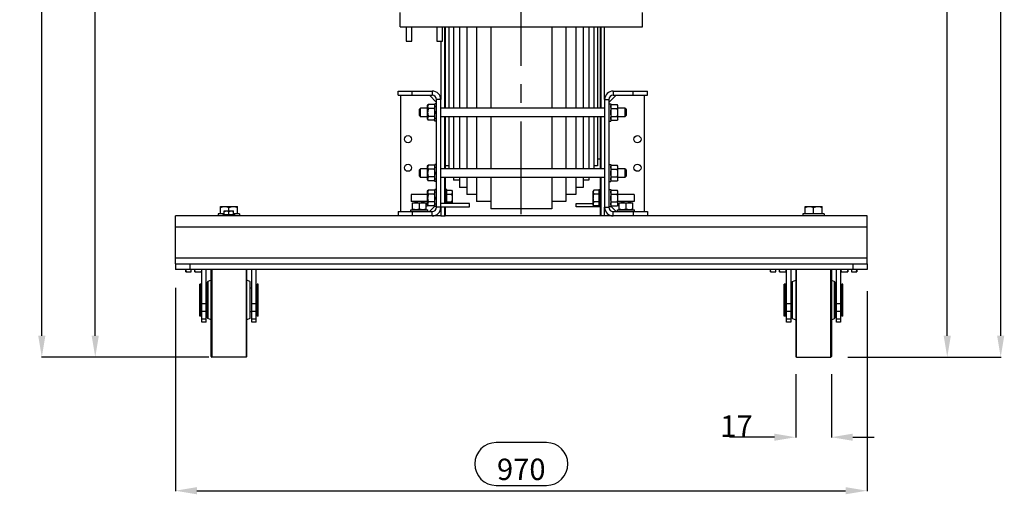
# Model space of a CAD drawing. Units: millimetres. Extents: x 235 to 13585, y -5508 to -773.
# Drawn here: x 2535 to 3916, y -3235 to -2570 of the extents above; entities that cross this region are included whole.
import ezdxf

# ---------------------------------------------------------------- set-up
doc = ezdxf.new("R2010")
doc.units = ezdxf.units.MM
doc.header["$LTSCALE"] = 346.5
doc.header["$PDMODE"] = 3
doc.header["$PDSIZE"] = 0.3125
doc.linetypes.add('CENTER', pattern=[0.6, 0.375, -0.075, 0.075, -0.075])
doc.layers.get('0').update_dxf_attribs({"linetype": 'CONTINUOUS'})
doc.layers.get('Defpoints').update_dxf_attribs({"linetype": 'CONTINUOUS'})
for name, color, linetype in [('ASSI', 7, 'CONTINUOUS'), ('DIMS', 7, 'CONTINUOUS'), ('GEOM', 7, 'CONTINUOUS')]:
    doc.layers.add(name, color=color, linetype=linetype)
doc.styles.get("Standard").update_dxf_attribs({"font": 'txt', "width": 0.8})
doc.dimstyles.new('DIMSTYLE_1', dxfattribs={"dimtxt": 30, "dimasz": 30, "dimexe": 0.5, "dimexo": 1.6, "dimgap": 0.5, "dimtad": 1, "dimdec": 0, "dimdsep": 46, "dimtxsty": 'Standard', "dimblk": '_FILLED', "dimblk1": '_FILLED', "dimblk2": '_FILLED', "dimcen": 0.09, "dimadec": 0, "dimazin": 0, "dimtp": 0.001, "dimtm": 0.001, "dimtfac": 1, "dimtdec": 0, "dimtofl": 0, "dimtmove": 0, "dimatfit": 3, "dimldrblk": '_FILLED', "dimfxl": 1, "dimtolj": 1, "dimarcsym": 0})
doc.dimstyles.new('DIMSTYLE_2', dxfattribs={"dimtxt": 30, "dimasz": 30, "dimexe": 0.5, "dimexo": 1.6, "dimgap": 0.5, "dimtad": 1, "dimdec": 0, "dimlfac": 0.333333, "dimdsep": 46, "dimtxsty": 'Standard', "dimblk": '_FILLED', "dimblk1": '_FILLED', "dimblk2": '_FILLED', "dimcen": 0.09, "dimadec": 0, "dimazin": 0, "dimtp": 0.001, "dimtm": 0.001, "dimtfac": 1, "dimtdec": 0, "dimtofl": 0, "dimtmove": 0, "dimatfit": 3, "dimldrblk": '_FILLED', "dimfxl": 1, "dimtolj": 1, "dimarcsym": 0})

# ---------------------------------------------------------------- blocks, each defined once
blk = doc.blocks.new('_FILLED')
at = {"color": 0, "linetype": 'ByBlock'}
blk.add_solid([(0, 0), (-1, 0.167), (-1, -0.167)], dxfattribs=at)
blk = doc.blocks.new('*D30')
at = {"color": 0, "linetype": 'Continuous', "lineweight": -2}
for p, q in [((3422.2, -1194.9), (3911.5, -1194.9)), ((3911, -3012.9), (3911, -1224.9)), ((3722.2, -3042.9), (3911.5, -3042.9))]:
    blk.add_line(p, q, dxfattribs=at)
at = {"layer": 'Defpoints', "color": 0, "linetype": 'Continuous'}
for p in [(3420.6, -1194.9), (3911, -1194.9), (3720.6, -3042.9)]:
    blk.add_point(p, dxfattribs=at)
at = {"color": 0, "linetype": 'Continuous', "lineweight": -2, "xscale": 30, "yscale": 30, "zscale": 30}
for p, rotation in [((3911, -1194.9), 90), ((3911, -3042.9), 270)]:
    blk.add_blockref('_FILLED', p, dxfattribs=dict(at, rotation=rotation))
at = {"color": 0, "linetype": 'Continuous', "insert": (3866, -2118.9), "char_height": 30, "attachment_point": 2, "rotation": 90}
blk.add_mtext('\\A1;1848', dxfattribs=at)
blk = doc.blocks.new('*D32')
at = {"color": 0, "linetype": 'Continuous', "lineweight": -2}
for p, q in [((2753.5, -2945.6), (2753.5, -3230.7)), ((3723.5, -2950.4), (3723.5, -3230.7)), ((2783.5, -3230.2), (3693.5, -3230.2))]:
    blk.add_line(p, q, dxfattribs=at)
at = {"layer": 'Defpoints', "color": 0, "linetype": 'Continuous'}
for p in [(2753.5, -2944), (3723.5, -2948.8), (3723.5, -3230.2)]:
    blk.add_point(p, dxfattribs=at)
at = {"color": 0, "linetype": 'Continuous', "lineweight": -2, "xscale": 30, "yscale": 30, "zscale": 30, "rotation": 180}
blk.add_blockref('_FILLED', (2753.5, -3230.2), dxfattribs=at)
at = {"color": 0, "linetype": 'Continuous', "lineweight": -2, "xscale": 30, "yscale": 30, "zscale": 30}
blk.add_blockref('_FILLED', (3723.5, -3230.2), dxfattribs=at)
at = {"color": 0, "linetype": 'Continuous', "insert": (3238.5, -3185.2), "char_height": 30, "attachment_point": 2}
blk.add_mtext('\\A1;970', dxfattribs=at)
blk = doc.blocks.new('*D36')
at = {"color": 0, "linetype": 'Continuous', "lineweight": -2}
for p, q in [((3623.5, -3066.9), (3623.5, -3155.7)), ((3673.5, -3066.9), (3673.5, -3155.7)), ((3593.5, -3155.2), (3530.5, -3155.2)), ((3703.5, -3155.2), (3733.5, -3155.2))]:
    blk.add_line(p, q, dxfattribs=at)
at = {"layer": 'Defpoints', "color": 0, "linetype": 'Continuous'}
for p in [(3623.5, -3065.3), (3673.5, -3065.3), (3623.5, -3155.2)]:
    blk.add_point(p, dxfattribs=at)
at = {"color": 0, "linetype": 'Continuous', "lineweight": -2, "xscale": 30, "yscale": 30, "zscale": 30}
blk.add_blockref('_FILLED', (3623.5, -3155.2), dxfattribs=at)
at = {"color": 0, "linetype": 'Continuous', "lineweight": -2, "xscale": 30, "yscale": 30, "zscale": 30, "rotation": 180}
blk.add_blockref('_FILLED', (3673.5, -3155.2), dxfattribs=at)
at = {"color": 0, "linetype": 'Continuous', "insert": (3563, -3124.7), "char_height": 30, "attachment_point": 3}
blk.add_mtext('\\A1;17', dxfattribs=at)
blk = doc.blocks.new('*D38')
at = {"color": 0, "linetype": 'Continuous', "lineweight": -2}
for p, q in [((2853.6, -1334.9), (2640.5, -1334.9)), ((2641, -3012.9), (2641, -1364.9)), ((2800.4, -3042.9), (2640.5, -3042.9))]:
    blk.add_line(p, q, dxfattribs=at)
at = {"layer": 'Defpoints', "color": 0, "linetype": 'Continuous'}
for p in [(2641, -1334.9), (2855.2, -1334.9), (2802, -3042.9)]:
    blk.add_point(p, dxfattribs=at)
at = {"color": 0, "linetype": 'Continuous', "lineweight": -2, "xscale": 30, "yscale": 30, "zscale": 30}
for p, rotation in [((2641, -1334.9), 90), ((2641, -3042.9), 270)]:
    blk.add_blockref('_FILLED', p, dxfattribs=dict(at, rotation=rotation))
at = {"color": 0, "linetype": 'Continuous', "insert": (2610.5, -2188.9), "char_height": 30, "attachment_point": 2, "rotation": 90}
blk.add_mtext('\\A1;1708', dxfattribs=at)
blk = doc.blocks.new('*D44')
at = {"color": 0, "linetype": 'Continuous', "lineweight": -2}
for p, q in [((2999.7, -1308.4), (2565.5, -1308.4)), ((2566, -3012.9), (2566, -1338.4)), ((2778.3, -3042.9), (2565.5, -3042.9))]:
    blk.add_line(p, q, dxfattribs=at)
at = {"layer": 'Defpoints', "color": 0, "linetype": 'Continuous'}
for p in [(2566, -1308.4), (3001.3, -1308.4), (2779.9, -3042.9)]:
    blk.add_point(p, dxfattribs=at)
at = {"color": 0, "linetype": 'Continuous', "lineweight": -2, "xscale": 30, "yscale": 30, "zscale": 30}
for p, rotation in [((2566, -1308.4), 90), ((2566, -3042.9), 270)]:
    blk.add_blockref('_FILLED', p, dxfattribs=dict(at, rotation=rotation))
at = {"color": 0, "linetype": 'Continuous', "insert": (2535.5, -2175.7), "char_height": 30, "attachment_point": 2, "rotation": 90}
blk.add_mtext('\\A1;1734', dxfattribs=at)
blk = doc.blocks.new('*D46')
at = {"layer": 'Defpoints', "color": 0, "linetype": 'Continuous'}
for p in [(3705.4, -1699.9), (3836, -1699.9), (3694.9, -3042.9)]:
    blk.add_point(p, dxfattribs=at)
at = {"layer": 'DIMS', "color": 0, "linetype": 'Continuous', "lineweight": -2}
for p, q in [((3707, -1699.9), (3836.5, -1699.9)), ((3836, -3012.9), (3836, -1729.9)), ((3696.5, -3042.9), (3836.5, -3042.9))]:
    blk.add_line(p, q, dxfattribs=at)
at = {"layer": 'DIMS', "color": 0, "linetype": 'Continuous', "lineweight": -2, "xscale": 30, "yscale": 30, "zscale": 30}
for p, rotation in [((3836, -1699.9), 90), ((3836, -3042.9), 270)]:
    blk.add_blockref('_FILLED', p, dxfattribs=dict(at, rotation=rotation))
at = {"layer": 'DIMS', "color": 0, "linetype": 'Continuous', "insert": (3805.5, -2371.4), "char_height": 30, "attachment_point": 2, "rotation": 90}
blk.add_mtext('\\A1;448', dxfattribs=at)

msp = doc.modelspace()

# ---------------------------------------------------------------- linework, layer by layer
at = {"color": 7, "linetype": 'Continuous'}
for p, q in [((3107.2, -2690.4), (3108.1, -2688.9)), ((3107.2, -2709.4), (3107.2, -2690.4)), ((3116.4, -2688.9), (3108.1, -2688.9)), ((3116.4, -2688.9), (3117.2, -2690.4)), ((3119.7, -2687.9), (3117.2, -2687.9)), ((3117.2, -2711.9), (3117.2, -2687.9)), ((3361.5, -2687.9), (3364, -2687.9)), ((3364, -2687.9), (3364, -2711.9)), ((3364.8, -2688.9), (3364, -2690.4)), ((3364.8, -2688.9), (3373.1, -2688.9)), ((3374, -2690.4), (3373.1, -2688.9)), ((3374, -2709.4), (3374, -2690.4)), ((3116.4, -2694.4), (3108.1, -2694.4)), ((3116.4, -2705.4), (3108.1, -2705.4)), ((3364.8, -2694.4), (3373.1, -2694.4)), ((3364.8, -2705.4), (3373.1, -2705.4)), ((3107.2, -2709.4), (3108.1, -2710.9)), ((3116.4, -2710.9), (3108.1, -2710.9)), ((3116.4, -2710.9), (3117.2, -2709.4)), ((3119.7, -2711.9), (3117.2, -2711.9)), ((3361.5, -2711.9), (3364, -2711.9)), ((3364.8, -2710.9), (3364, -2709.4)), ((3364.8, -2710.9), (3373.1, -2710.9)), ((3374, -2709.4), (3373.1, -2710.9)), ((3107.2, -2775.4), (3108.1, -2773.9)), ((3107.2, -2794.4), (3107.2, -2775.4)), ((3116.4, -2773.9), (3108.1, -2773.9)), ((3116.4, -2773.9), (3117.2, -2775.4)), ((3119.7, -2772.9), (3117.2, -2772.9)), ((3117.2, -2796.9), (3117.2, -2772.9)), ((3361.5, -2772.9), (3364, -2772.9)), ((3364, -2772.9), (3364, -2796.9)), ((3364.8, -2773.9), (3364, -2775.4)), ((3364.8, -2773.9), (3373.1, -2773.9)), ((3374, -2775.4), (3373.1, -2773.9)), ((3374, -2794.4), (3374, -2775.4)), ((3116.4, -2779.4), (3108.1, -2779.4)), ((3364.8, -2779.4), (3373.1, -2779.4)), ((3107.2, -2794.4), (3108.1, -2795.9)), ((3116.4, -2790.4), (3108.1, -2790.4)), ((3116.4, -2795.9), (3108.1, -2795.9)), ((3116.4, -2795.9), (3117.2, -2794.4)), ((3119.7, -2796.9), (3117.2, -2796.9)), ((3361.5, -2796.9), (3364, -2796.9)), ((3364.8, -2795.9), (3364, -2794.4)), ((3364.8, -2790.4), (3373.1, -2790.4)), ((3364.8, -2795.9), (3373.1, -2795.9)), ((3374, -2794.4), (3373.1, -2795.9)), ((3107.2, -2815), (3084.2, -2815)), ((3084.2, -2815), (3084.2, -2824.8)), ((3107.2, -2810.4), (3108.1, -2808.9)), ((3107.2, -2829.4), (3107.2, -2810.4)), ((3116.4, -2808.9), (3108.1, -2808.9)), ((3116.4, -2814.4), (3108.1, -2814.4)), ((3116.4, -2808.9), (3117.2, -2810.4)), ((3119.7, -2807.9), (3117.2, -2807.9)), ((3117.2, -2831.9), (3117.2, -2807.9)), ((3134.2, -2807.9), (3131.7, -2807.9)), ((3134.2, -2827.4), (3134.2, -2807.9)), ((3134.2, -2808.9), (3140.8, -2808.9)), ((3134.2, -2814.4), (3140.8, -2814.4)), ((3140.8, -2808.9), (3141.7, -2810.4)), ((3141.7, -2810.4), (3141.7, -2827.4)), ((3340.4, -2808.9), (3339.6, -2810.4)), ((3339.6, -2829.4), (3339.6, -2810.4)), ((3347.1, -2808.9), (3340.4, -2808.9)), ((3347.1, -2814.4), (3340.4, -2814.4)), ((3347.1, -2807.9), (3349.6, -2807.9)), ((3347.1, -2807.9), (3347.1, -2831.9)), ((3361.5, -2807.9), (3364, -2807.9)), ((3364, -2807.9), (3364, -2831.9)), ((3364.8, -2808.9), (3364, -2810.4)), ((3364.8, -2808.9), (3373.1, -2808.9)), ((3364.8, -2814.4), (3373.1, -2814.4)), ((3374, -2810.4), (3373.1, -2808.9)), ((3374, -2829.4), (3374, -2810.4)), ((3397.1, -2815), (3374, -2815)), ((3397.1, -2815), (3397.1, -2824.8)), ((3107.2, -2824.8), (3084.2, -2824.8)), ((3086.2, -2826.4), (3105.2, -2826.4)), ((3086.2, -2836.4), (3086.2, -2826.4)), ((3090.8, -2824.8), (3090.8, -2826.4)), ((3095.7, -2835.5), (3095.7, -2827.2)), ((3100.6, -2824.8), (3100.6, -2826.4)), ((3105.2, -2836.4), (3105.2, -2826.4)), ((3107.2, -2829.4), (3108.1, -2830.9)), ((3116.4, -2825.4), (3108.1, -2825.4)), ((3116.4, -2830.9), (3108.1, -2830.9)), ((3116.4, -2830.9), (3117.2, -2829.4)), ((3134.2, -2825.4), (3140.8, -2825.4)), ((3340.4, -2830.9), (3339.6, -2829.4)), ((3347.1, -2825.4), (3340.4, -2825.4)), ((3347.1, -2830.9), (3340.4, -2830.9)), ((3364.8, -2830.9), (3364, -2829.4)), ((3364.8, -2825.4), (3373.1, -2825.4)), ((3364.8, -2830.9), (3373.1, -2830.9)), ((3374, -2829.4), (3373.1, -2830.9)), ((3397.1, -2824.8), (3374, -2824.8)), ((3376, -2826.4), (3395, -2826.4)), ((3376, -2836.4), (3376, -2826.4)), ((3380.6, -2824.8), (3380.6, -2826.4)), ((3385.5, -2835.5), (3385.5, -2827.2)), ((3390.4, -2824.8), (3390.4, -2826.4)), ((3395, -2836.4), (3395, -2826.4)), ((2822, -2841.9), (2813.5, -2841.9)), ((2813.5, -2841.9), (2813.5, -2844.9)), ((2816.5, -2831.9), (2840.5, -2831.9)), ((2816.5, -2841.9), (2816.5, -2831.9)), ((2837, -2843.3), (2820, -2843.3)), ((2820, -2843.3), (2820, -2844.9)), ((2822, -2838), (2835, -2838)), ((2822, -2843.3), (2822, -2838)), ((2828.5, -2838), (2828.5, -2833)), ((2828.5, -2843.3), (2828.5, -2838.6)), ((2835, -2843.3), (2835, -2838)), ((2843.5, -2841.9), (2835, -2841.9)), ((2837, -2843.3), (2837, -2844.9)), ((2840.5, -2841.9), (2840.5, -2831.9)), ((2843.5, -2841.9), (2843.5, -2844.9)), ((3083.7, -2836.4), (3107.7, -2836.4)), ((3083.7, -2838.9), (3083.7, -2836.4)), ((3107.7, -2838.9), (3107.7, -2836.4)), ((3119.7, -2831.9), (3117.2, -2831.9)), ((3347.1, -2831.9), (3349.6, -2831.9)), ((3361.5, -2831.9), (3364, -2831.9)), ((3373.5, -2836.4), (3397.5, -2836.4)), ((3373.5, -2838.9), (3373.5, -2836.4)), ((3397.5, -2838.9), (3397.5, -2836.4)), ((3663.5, -2841.9), (3633.5, -2841.9)), ((3633.5, -2841.9), (3633.5, -2844.9)), ((3636.5, -2831.9), (3660.5, -2831.9)), ((3636.5, -2841.9), (3636.5, -2831.9)), ((3648.5, -2841.9), (3648.5, -2833)), ((3660.5, -2841.9), (3660.5, -2831.9)), ((3663.5, -2841.9), (3663.5, -2844.9)), ((2768, -2923.4), (2768, -2919.9)), ((2768, -2923.4), (2775.5, -2923.4)), ((2775.5, -2923.4), (2775.5, -2919.9)), ((2780.5, -2923.4), (2780.5, -2919.9)), ((2780.5, -2923.4), (2790.5, -2923.4)), ((3588, -2923.4), (3588, -2919.9)), ((3588, -2923.4), (3595.5, -2923.4)), ((3595.5, -2923.4), (3595.5, -2919.9)), ((3600.5, -2923.4), (3600.5, -2919.9)), ((3600.5, -2923.4), (3610.5, -2923.4)), ((3686.5, -2923.4), (3696.5, -2923.4)), ((3696.5, -2919.9), (3696.5, -2923.4)), ((3701.5, -2919.9), (3701.5, -2923.4)), ((3701.5, -2923.4), (3709, -2923.4)), ((3709, -2919.9), (3709, -2923.4))]:
    msp.add_line(p, q, dxfattribs=at)
at = {"color": 2, "linetype": 'Continuous'}
for p, q in [((3273.9, -3162.7), (3203.2, -3162.7)), ((3203.2, -3222.7), (3273.9, -3222.7))]:
    msp.add_line(p, q, dxfattribs=at)
for centre, start, end in [((3203.2, -3192.7), 90, 270), ((3273.9, -3192.7), 270, 90)]:
    msp.add_arc(centre, 30, start, end, dxfattribs=at)
at = {"color": 7, "linetype": 'Continuous'}
for points, knots in [([(3108.1, -2688.9), (3107.8, -2689.4), (3107.4, -2690.2), (3107.2, -2691.2), (3107.2, -2691.7)], [0, 0, 0, 0, 0.514931, 1, 1, 1, 1]), ([(3107.2, -2691.7), (3107.2, -2692.1), (3107.4, -2693.1), (3107.8, -2694), (3108.1, -2694.4)], [0, 0, 0, 0, 0.485069, 1, 1, 1, 1]), ([(3116.4, -2688.9), (3116.6, -2689.4), (3117, -2690.2), (3117.2, -2691.2), (3117.2, -2691.7)], [0, 0, 0, 0, 0.514931, 1, 1, 1, 1]), ([(3117.2, -2691.7), (3117.2, -2692.1), (3117, -2693.1), (3116.6, -2694), (3116.4, -2694.4)], [0, 0, 0, 0, 0.485069, 1, 1, 1, 1]), ([(3364, -2691.7), (3364, -2691.2), (3364.2, -2690.2), (3364.6, -2689.4), (3364.8, -2688.9)], [0, 0, 0, 0, 0.485069, 1, 1, 1, 1]), ([(3364.8, -2694.4), (3364.6, -2694), (3364.2, -2693.1), (3364, -2692.1), (3364, -2691.7)], [0, 0, 0, 0, 0.514931, 1, 1, 1, 1]), ([(3374, -2691.7), (3374, -2691.2), (3373.8, -2690.2), (3373.4, -2689.4), (3373.1, -2688.9)], [0, 0, 0, 0, 0.485069, 1, 1, 1, 1]), ([(3373.1, -2694.4), (3373.4, -2694), (3373.8, -2693.1), (3374, -2692.1), (3374, -2691.7)], [0, 0, 0, 0, 0.514931, 1, 1, 1, 1]), ([(3108.1, -2694.4), (3107.8, -2695.3), (3107.4, -2697.1), (3107.2, -2699), (3107.2, -2699.9)], [0, 0, 0, 0, 0.500104, 1, 1, 1, 1]), ([(3107.2, -2699.9), (3107.2, -2700.8), (3107.4, -2702.7), (3107.8, -2704.5), (3108.1, -2705.4)], [0, 0, 0, 0, 0.499896, 1, 1, 1, 1]), ([(3108.1, -2705.4), (3107.8, -2705.8), (3107.4, -2706.7), (3107.2, -2707.7), (3107.2, -2708.1)], [0, 0, 0, 0, 0.514931, 1, 1, 1, 1]), ([(3116.4, -2694.4), (3116.6, -2695.3), (3117.1, -2697.1), (3117.2, -2699), (3117.2, -2699.9)], [0, 0, 0, 0, 0.500104, 1, 1, 1, 1]), ([(3117.2, -2699.9), (3117.2, -2700.8), (3117.1, -2702.7), (3116.6, -2704.5), (3116.4, -2705.4)], [0, 0, 0, 0, 0.499896, 1, 1, 1, 1]), ([(3116.4, -2705.4), (3116.6, -2705.8), (3117, -2706.7), (3117.2, -2707.7), (3117.2, -2708.1)], [0, 0, 0, 0, 0.514931, 1, 1, 1, 1]), ([(3364, -2699.9), (3364, -2699), (3364.2, -2697.1), (3364.6, -2695.3), (3364.8, -2694.4)], [0, 0, 0, 0, 0.499896, 1, 1, 1, 1]), ([(3364.8, -2705.4), (3364.6, -2704.5), (3364.2, -2702.7), (3364, -2700.8), (3364, -2699.9)], [0, 0, 0, 0, 0.500104, 1, 1, 1, 1]), ([(3364, -2708.1), (3364, -2707.7), (3364.2, -2706.7), (3364.6, -2705.8), (3364.8, -2705.4)], [0, 0, 0, 0, 0.485069, 1, 1, 1, 1]), ([(3374, -2699.9), (3374, -2699), (3373.8, -2697.1), (3373.4, -2695.3), (3373.1, -2694.4)], [0, 0, 0, 0, 0.499896, 1, 1, 1, 1]), ([(3373.1, -2705.4), (3373.4, -2704.5), (3373.8, -2702.7), (3374, -2700.8), (3374, -2699.9)], [0, 0, 0, 0, 0.500104, 1, 1, 1, 1]), ([(3374, -2708.1), (3374, -2707.7), (3373.8, -2706.7), (3373.4, -2705.8), (3373.1, -2705.4)], [0, 0, 0, 0, 0.485069, 1, 1, 1, 1]), ([(3107.2, -2708.1), (3107.2, -2708.6), (3107.4, -2709.6), (3107.8, -2710.4), (3108.1, -2710.9)], [0, 0, 0, 0, 0.485069, 1, 1, 1, 1]), ([(3117.2, -2708.1), (3117.2, -2708.6), (3117, -2709.6), (3116.6, -2710.4), (3116.4, -2710.9)], [0, 0, 0, 0, 0.485069, 1, 1, 1, 1]), ([(3364.8, -2710.9), (3364.6, -2710.4), (3364.2, -2709.6), (3364, -2708.6), (3364, -2708.1)], [0, 0, 0, 0, 0.514931, 1, 1, 1, 1]), ([(3373.1, -2710.9), (3373.4, -2710.4), (3373.8, -2709.6), (3374, -2708.6), (3374, -2708.1)], [0, 0, 0, 0, 0.514931, 1, 1, 1, 1]), ([(3108.1, -2773.9), (3107.8, -2774.4), (3107.4, -2775.2), (3107.2, -2776.2), (3107.2, -2776.7)], [0, 0, 0, 0, 0.514931, 1, 1, 1, 1]), ([(3116.4, -2773.9), (3116.6, -2774.4), (3117, -2775.2), (3117.2, -2776.2), (3117.2, -2776.7)], [0, 0, 0, 0, 0.514931, 1, 1, 1, 1]), ([(3364, -2776.7), (3364, -2776.2), (3364.2, -2775.2), (3364.6, -2774.4), (3364.8, -2773.9)], [0, 0, 0, 0, 0.485069, 1, 1, 1, 1]), ([(3374, -2776.7), (3374, -2776.2), (3373.8, -2775.2), (3373.4, -2774.4), (3373.1, -2773.9)], [0, 0, 0, 0, 0.485069, 1, 1, 1, 1]), ([(3107.2, -2776.7), (3107.2, -2777.1), (3107.4, -2778.1), (3107.8, -2779), (3108.1, -2779.4)], [0, 0, 0, 0, 0.485069, 1, 1, 1, 1]), ([(3108.1, -2779.4), (3107.8, -2780.3), (3107.4, -2782.1), (3107.2, -2784), (3107.2, -2784.9)], [0, 0, 0, 0, 0.500104, 1, 1, 1, 1]), ([(3107.2, -2784.9), (3107.2, -2785.8), (3107.4, -2787.7), (3107.8, -2789.5), (3108.1, -2790.4)], [0, 0, 0, 0, 0.499896, 1, 1, 1, 1]), ([(3117.2, -2776.7), (3117.2, -2777.1), (3117, -2778.1), (3116.6, -2779), (3116.4, -2779.4)], [0, 0, 0, 0, 0.485069, 1, 1, 1, 1]), ([(3116.4, -2779.4), (3116.6, -2780.3), (3117.1, -2782.1), (3117.2, -2784), (3117.2, -2784.9)], [0, 0, 0, 0, 0.500104, 1, 1, 1, 1]), ([(3117.2, -2784.9), (3117.2, -2785.8), (3117.1, -2787.7), (3116.6, -2789.5), (3116.4, -2790.4)], [0, 0, 0, 0, 0.499896, 1, 1, 1, 1]), ([(3364.8, -2779.4), (3364.6, -2779), (3364.2, -2778.1), (3364, -2777.1), (3364, -2776.7)], [0, 0, 0, 0, 0.514931, 1, 1, 1, 1]), ([(3364, -2784.9), (3364, -2784), (3364.2, -2782.1), (3364.6, -2780.3), (3364.8, -2779.4)], [0, 0, 0, 0, 0.499896, 1, 1, 1, 1]), ([(3364.8, -2790.4), (3364.6, -2789.5), (3364.2, -2787.7), (3364, -2785.8), (3364, -2784.9)], [0, 0, 0, 0, 0.500104, 1, 1, 1, 1]), ([(3373.1, -2779.4), (3373.4, -2779), (3373.8, -2778.1), (3374, -2777.1), (3374, -2776.7)], [0, 0, 0, 0, 0.514931, 1, 1, 1, 1]), ([(3374, -2784.9), (3374, -2784), (3373.8, -2782.1), (3373.4, -2780.3), (3373.1, -2779.4)], [0, 0, 0, 0, 0.499896, 1, 1, 1, 1]), ([(3373.1, -2790.4), (3373.4, -2789.5), (3373.8, -2787.7), (3374, -2785.8), (3374, -2784.9)], [0, 0, 0, 0, 0.500104, 1, 1, 1, 1]), ([(3108.1, -2790.4), (3107.8, -2790.8), (3107.4, -2791.7), (3107.2, -2792.7), (3107.2, -2793.1)], [0, 0, 0, 0, 0.514931, 1, 1, 1, 1]), ([(3107.2, -2793.1), (3107.2, -2793.6), (3107.4, -2794.6), (3107.8, -2795.4), (3108.1, -2795.9)], [0, 0, 0, 0, 0.485069, 1, 1, 1, 1]), ([(3116.4, -2790.4), (3116.6, -2790.8), (3117, -2791.7), (3117.2, -2792.7), (3117.2, -2793.1)], [0, 0, 0, 0, 0.514931, 1, 1, 1, 1]), ([(3117.2, -2793.1), (3117.2, -2793.6), (3117, -2794.6), (3116.6, -2795.4), (3116.4, -2795.9)], [0, 0, 0, 0, 0.485069, 1, 1, 1, 1]), ([(3364, -2793.1), (3364, -2792.7), (3364.2, -2791.7), (3364.6, -2790.8), (3364.8, -2790.4)], [0, 0, 0, 0, 0.485069, 1, 1, 1, 1]), ([(3364.8, -2795.9), (3364.6, -2795.4), (3364.2, -2794.6), (3364, -2793.6), (3364, -2793.1)], [0, 0, 0, 0, 0.514931, 1, 1, 1, 1]), ([(3374, -2793.1), (3374, -2792.7), (3373.8, -2791.7), (3373.4, -2790.8), (3373.1, -2790.4)], [0, 0, 0, 0, 0.485069, 1, 1, 1, 1]), ([(3373.1, -2795.9), (3373.4, -2795.4), (3373.8, -2794.6), (3374, -2793.6), (3374, -2793.1)], [0, 0, 0, 0, 0.514931, 1, 1, 1, 1]), ([(3108.1, -2808.9), (3107.8, -2809.4), (3107.4, -2810.2), (3107.2, -2811.2), (3107.2, -2811.7)], [0, 0, 0, 0, 0.514931, 1, 1, 1, 1]), ([(3107.2, -2811.7), (3107.2, -2812.1), (3107.4, -2813.1), (3107.8, -2814), (3108.1, -2814.4)], [0, 0, 0, 0, 0.485069, 1, 1, 1, 1]), ([(3108.1, -2814.4), (3107.8, -2815.3), (3107.4, -2817.1), (3107.2, -2819), (3107.2, -2819.9)], [0, 0, 0, 0, 0.500104, 1, 1, 1, 1]), ([(3116.4, -2808.9), (3116.6, -2809.4), (3117, -2810.2), (3117.2, -2811.2), (3117.2, -2811.7)], [0, 0, 0, 0, 0.514931, 1, 1, 1, 1]), ([(3117.2, -2811.7), (3117.2, -2812.1), (3117, -2813.1), (3116.6, -2814), (3116.4, -2814.4)], [0, 0, 0, 0, 0.485069, 1, 1, 1, 1]), ([(3116.4, -2814.4), (3116.6, -2815.3), (3117.1, -2817.1), (3117.2, -2819), (3117.2, -2819.9)], [0, 0, 0, 0, 0.500104, 1, 1, 1, 1]), ([(3140.8, -2808.9), (3141.1, -2809.4), (3141.5, -2810.2), (3141.7, -2811.2), (3141.7, -2811.7)], [0, 0, 0, 0, 0.514923, 1, 1, 1, 1]), ([(3141.7, -2811.7), (3141.7, -2812.1), (3141.5, -2813.1), (3141.1, -2814), (3140.8, -2814.4)], [0, 0, 0, 0, 0.485077, 1, 1, 1, 1]), ([(3339.6, -2811.7), (3339.6, -2811.2), (3339.7, -2810.2), (3340.2, -2809.4), (3340.4, -2808.9)], [0, 0, 0, 0, 0.485077, 1, 1, 1, 1]), ([(3340.4, -2814.4), (3340.2, -2814), (3339.7, -2813.1), (3339.6, -2812.1), (3339.6, -2811.7)], [0, 0, 0, 0, 0.514923, 1, 1, 1, 1]), ([(3364, -2811.7), (3364, -2811.2), (3364.2, -2810.2), (3364.6, -2809.4), (3364.8, -2808.9)], [0, 0, 0, 0, 0.485069, 1, 1, 1, 1]), ([(3364.8, -2814.4), (3364.6, -2814), (3364.2, -2813.1), (3364, -2812.1), (3364, -2811.7)], [0, 0, 0, 0, 0.514931, 1, 1, 1, 1]), ([(3364, -2819.9), (3364, -2819), (3364.2, -2817.1), (3364.6, -2815.3), (3364.8, -2814.4)], [0, 0, 0, 0, 0.499896, 1, 1, 1, 1]), ([(3374, -2811.7), (3374, -2811.2), (3373.8, -2810.2), (3373.4, -2809.4), (3373.1, -2808.9)], [0, 0, 0, 0, 0.485069, 1, 1, 1, 1]), ([(3373.1, -2814.4), (3373.4, -2814), (3373.8, -2813.1), (3374, -2812.1), (3374, -2811.7)], [0, 0, 0, 0, 0.514931, 1, 1, 1, 1]), ([(3374, -2819.9), (3374, -2819), (3373.8, -2817.1), (3373.4, -2815.3), (3373.1, -2814.4)], [0, 0, 0, 0, 0.499896, 1, 1, 1, 1]), ([(3091, -2826.4), (3090.2, -2826.4), (3088.6, -2826.6), (3087, -2827), (3086.2, -2827.2)], [0, 0, 0, 0, 0.498127, 1, 1, 1, 1]), ([(3095.7, -2827.2), (3095, -2827), (3093.4, -2826.6), (3091.8, -2826.4), (3091, -2826.4)], [0, 0, 0, 0, 0.501873, 1, 1, 1, 1]), ([(3100.5, -2826.4), (3099.7, -2826.4), (3098.1, -2826.6), (3096.5, -2827), (3095.7, -2827.2)], [0, 0, 0, 0, 0.498127, 1, 1, 1, 1]), ([(3105.2, -2827.2), (3104.5, -2827), (3102.9, -2826.6), (3101.3, -2826.4), (3100.5, -2826.4)], [0, 0, 0, 0, 0.501873, 1, 1, 1, 1]), ([(3107.2, -2819.9), (3107.2, -2820.8), (3107.4, -2822.7), (3107.8, -2824.5), (3108.1, -2825.4)], [0, 0, 0, 0, 0.499896, 1, 1, 1, 1]), ([(3108.1, -2825.4), (3107.8, -2825.8), (3107.4, -2826.7), (3107.2, -2827.7), (3107.2, -2828.1)], [0, 0, 0, 0, 0.514931, 1, 1, 1, 1]), ([(3107.2, -2828.1), (3107.2, -2828.6), (3107.4, -2829.6), (3107.8, -2830.4), (3108.1, -2830.9)], [0, 0, 0, 0, 0.485069, 1, 1, 1, 1]), ([(3117.2, -2819.9), (3117.2, -2820.8), (3117.1, -2822.7), (3116.6, -2824.5), (3116.4, -2825.4)], [0, 0, 0, 0, 0.499896, 1, 1, 1, 1]), ([(3116.4, -2825.4), (3116.6, -2825.8), (3117, -2826.7), (3117.2, -2827.7), (3117.2, -2828.1)], [0, 0, 0, 0, 0.514931, 1, 1, 1, 1]), ([(3117.2, -2828.1), (3117.2, -2828.6), (3117, -2829.6), (3116.6, -2830.4), (3116.4, -2830.9)], [0, 0, 0, 0, 0.485069, 1, 1, 1, 1]), ([(3140.8, -2825.4), (3140.9, -2825.5), (3141.2, -2826.2), (3141.5, -2826.9), (3141.6, -2827.4)], [0, 0, 0, 0, 0.259842, 1, 1, 1, 1]), ([(3339.6, -2828.1), (3339.6, -2827.7), (3339.7, -2826.7), (3340.2, -2825.8), (3340.4, -2825.4)], [0, 0, 0, 0, 0.485077, 1, 1, 1, 1]), ([(3340.4, -2830.9), (3340.2, -2830.4), (3339.7, -2829.6), (3339.6, -2828.6), (3339.6, -2828.1)], [0, 0, 0, 0, 0.514923, 1, 1, 1, 1]), ([(3364.8, -2825.4), (3364.6, -2824.5), (3364.2, -2822.7), (3364, -2820.8), (3364, -2819.9)], [0, 0, 0, 0, 0.500104, 1, 1, 1, 1]), ([(3364, -2828.1), (3364, -2827.7), (3364.2, -2826.7), (3364.6, -2825.8), (3364.8, -2825.4)], [0, 0, 0, 0, 0.485069, 1, 1, 1, 1]), ([(3364.8, -2830.9), (3364.6, -2830.4), (3364.2, -2829.6), (3364, -2828.6), (3364, -2828.1)], [0, 0, 0, 0, 0.514931, 1, 1, 1, 1]), ([(3373.1, -2825.4), (3373.4, -2824.5), (3373.8, -2822.7), (3374, -2820.8), (3374, -2819.9)], [0, 0, 0, 0, 0.500104, 1, 1, 1, 1]), ([(3374, -2828.1), (3374, -2827.7), (3373.8, -2826.7), (3373.4, -2825.8), (3373.1, -2825.4)], [0, 0, 0, 0, 0.485069, 1, 1, 1, 1]), ([(3373.1, -2830.9), (3373.4, -2830.4), (3373.8, -2829.6), (3374, -2828.6), (3374, -2828.1)], [0, 0, 0, 0, 0.514931, 1, 1, 1, 1]), ([(3380.7, -2826.4), (3379.9, -2826.4), (3378.3, -2826.6), (3376.8, -2827), (3376, -2827.2)], [0, 0, 0, 0, 0.498127, 1, 1, 1, 1]), ([(3385.5, -2827.2), (3384.7, -2827), (3383.2, -2826.6), (3381.6, -2826.4), (3380.7, -2826.4)], [0, 0, 0, 0, 0.501873, 1, 1, 1, 1]), ([(3390.2, -2826.4), (3389.4, -2826.4), (3387.8, -2826.6), (3386.3, -2827), (3385.5, -2827.2)], [0, 0, 0, 0, 0.498127, 1, 1, 1, 1]), ([(3395, -2827.2), (3394.2, -2827), (3392.7, -2826.6), (3391.1, -2826.4), (3390.2, -2826.4)], [0, 0, 0, 0, 0.501873, 1, 1, 1, 1]), ([(2816.5, -2833), (2817.5, -2832.6), (2819.5, -2832.1), (2821.5, -2831.9), (2822.5, -2831.9)], [0, 0, 0, 0, 0.501873, 1, 1, 1, 1]), ([(2822, -2838.6), (2822.6, -2838.4), (2823.6, -2838.1), (2824.7, -2838), (2825.3, -2838)], [0, 0, 0, 0, 0.501873, 1, 1, 1, 1]), ([(2822.5, -2831.9), (2823.6, -2831.9), (2825.6, -2832.1), (2827.6, -2832.6), (2828.5, -2833)], [0, 0, 0, 0, 0.498127, 1, 1, 1, 1]), ([(2825.3, -2838), (2825.8, -2838), (2827, -2838.1), (2828, -2838.4), (2828.5, -2838.6)], [0, 0, 0, 0, 0.498127, 1, 1, 1, 1]), ([(2828.5, -2833), (2829.5, -2832.6), (2831.5, -2832.1), (2833.5, -2831.9), (2834.5, -2831.9)], [0, 0, 0, 0, 0.501873, 1, 1, 1, 1]), ([(2828.5, -2838.6), (2829.1, -2838.4), (2830.1, -2838.1), (2831.2, -2838), (2831.8, -2838)], [0, 0, 0, 0, 0.501873, 1, 1, 1, 1]), ([(2831.8, -2838), (2832.3, -2838), (2833.5, -2838.1), (2834.5, -2838.4), (2835, -2838.6)], [0, 0, 0, 0, 0.498127, 1, 1, 1, 1]), ([(2834.5, -2831.9), (2835.6, -2831.9), (2837.6, -2832.1), (2839.6, -2832.6), (2840.5, -2833)], [0, 0, 0, 0, 0.498127, 1, 1, 1, 1]), ([(3091, -2836.4), (3090.2, -2836.4), (3088.6, -2836.2), (3087, -2835.8), (3086.2, -2835.5)], [0, 0, 0, 0, 0.498127, 1, 1, 1, 1]), ([(3095.7, -2835.5), (3095, -2835.8), (3093.4, -2836.2), (3091.8, -2836.4), (3091, -2836.4)], [0, 0, 0, 0, 0.501873, 1, 1, 1, 1]), ([(3100.5, -2836.4), (3099.7, -2836.4), (3098.1, -2836.2), (3096.5, -2835.8), (3095.7, -2835.5)], [0, 0, 0, 0, 0.498127, 1, 1, 1, 1]), ([(3105.2, -2835.5), (3104.5, -2835.8), (3102.9, -2836.2), (3101.3, -2836.4), (3100.5, -2836.4)], [0, 0, 0, 0, 0.501873, 1, 1, 1, 1]), ([(3380.7, -2836.4), (3379.9, -2836.4), (3378.3, -2836.2), (3376.8, -2835.8), (3376, -2835.5)], [0, 0, 0, 0, 0.498127, 1, 1, 1, 1]), ([(3385.5, -2835.5), (3384.7, -2835.8), (3383.2, -2836.2), (3381.6, -2836.4), (3380.7, -2836.4)], [0, 0, 0, 0, 0.501873, 1, 1, 1, 1]), ([(3390.2, -2836.4), (3389.4, -2836.4), (3387.8, -2836.2), (3386.3, -2835.8), (3385.5, -2835.5)], [0, 0, 0, 0, 0.498127, 1, 1, 1, 1]), ([(3395, -2835.5), (3394.2, -2835.8), (3392.7, -2836.2), (3391.1, -2836.4), (3390.2, -2836.4)], [0, 0, 0, 0, 0.501873, 1, 1, 1, 1]), ([(3636.5, -2833), (3637.5, -2832.6), (3639.5, -2832.1), (3641.5, -2831.9), (3642.5, -2831.9)], [0, 0, 0, 0, 0.501873, 1, 1, 1, 1]), ([(3642.5, -2831.9), (3643.6, -2831.9), (3645.6, -2832.1), (3647.6, -2832.6), (3648.5, -2833)], [0, 0, 0, 0, 0.498127, 1, 1, 1, 1]), ([(3648.5, -2833), (3649.5, -2832.6), (3651.5, -2832.1), (3653.5, -2831.9), (3654.5, -2831.9)], [0, 0, 0, 0, 0.501873, 1, 1, 1, 1]), ([(3654.5, -2831.9), (3655.6, -2831.9), (3657.6, -2832.1), (3659.6, -2832.6), (3660.5, -2833)], [0, 0, 0, 0, 0.498127, 1, 1, 1, 1]), ([(2768.9, -2923.4), (2768.8, -2923.1), (2768.4, -2922), (2768.2, -2920.8), (2768.1, -2919.9)], [0, 0, 0, 0, 0.251368, 1, 1, 1, 1]), ([(2781.4, -2923.4), (2781.3, -2923.1), (2780.9, -2922), (2780.7, -2920.8), (2780.6, -2919.9)], [0, 0, 0, 0, 0.251368, 1, 1, 1, 1]), ([(2789.7, -2923.4), (2789.8, -2923.1), (2790.1, -2922), (2790.4, -2920.8), (2790.5, -2919.9)], [0, 0, 0, 0, 0.251368, 1, 1, 1, 1]), ([(3588.9, -2923.4), (3588.8, -2923.1), (3588.4, -2922), (3588.2, -2920.8), (3588.1, -2919.9)], [0, 0, 0, 0, 0.251368, 1, 1, 1, 1]), ([(3601.4, -2923.4), (3601.3, -2923.1), (3600.9, -2922), (3600.7, -2920.8), (3600.6, -2919.9)], [0, 0, 0, 0, 0.251368, 1, 1, 1, 1]), ([(3609.7, -2923.4), (3609.8, -2923.1), (3610.1, -2922), (3610.4, -2920.8), (3610.5, -2919.9)], [0, 0, 0, 0, 0.251368, 1, 1, 1, 1]), ([(3686.6, -2919.9), (3686.6, -2920.2), (3686.8, -2921.4), (3687.1, -2922.5), (3687.4, -2923.4)], [0, 0, 0, 0, 0.249102, 1, 1, 1, 1]), ([(3696.5, -2919.9), (3696.5, -2920.2), (3696.3, -2921.4), (3696, -2922.5), (3695.7, -2923.4)], [0, 0, 0, 0, 0.249102, 1, 1, 1, 1]), ([(3709, -2919.9), (3708.9, -2920.8), (3708.6, -2922), (3708.3, -2923.1), (3708.2, -2923.4)], [0, 0, 0, 0, 0.748632, 1, 1, 1, 1])]:
    msp.add_open_spline(points, degree=3, knots=knots, dxfattribs=at)
for points in [[(3140.8, -2814.4), (3141.3, -2816.2), (3141.7, -2818), (3141.7, -2819.9)], [(3339.6, -2819.9), (3339.6, -2818), (3339.9, -2816.2), (3340.4, -2814.4)], [(3141.7, -2819.9), (3141.7, -2821.7), (3141.3, -2823.6), (3140.8, -2825.4)], [(3340.4, -2825.4), (3339.9, -2823.6), (3339.6, -2821.7), (3339.6, -2819.9)]]:
    msp.add_open_spline(points, degree=3, dxfattribs=at)
at = {"layer": 'ASSI', "color": 7, "linetype": 'CENTER'}
msp.add_line((3238.5, -2842.4), (3238.5, -1317.4), dxfattribs=at)
at = {"layer": 'ASSI', "color": 7, "linetype": 'Continuous'}
for p, q in [((3068.5, -2579.9), (3068.5, -2559.9)), ((3408.5, -2579.9), (3408.5, -2559.9)), ((3068.5, -2579.9), (3408.5, -2579.9)), ((3069.7, -2838.9), (3069.7, -2675.9)), ((3109.7, -2675.9), (3119.7, -2685.9)), ((3371.5, -2675.9), (3361.5, -2685.9)), ((3411.5, -2838.9), (3411.5, -2675.9)), ((3107.2, -2693.9), (3097.2, -2693.9)), ((3107.2, -2705.9), (3097.2, -2705.9)), ((3355.5, -2693.9), (3125.7, -2693.9)), ((3355.5, -2705.9), (3125.7, -2705.9)), ((3384, -2693.9), (3374, -2693.9)), ((3384, -2705.9), (3374, -2705.9)), ((3107.2, -2778.9), (3097.2, -2778.9)), ((3355.5, -2778.9), (3125.7, -2778.9)), ((3384, -2778.9), (3374, -2778.9)), ((3107.2, -2790.9), (3097.2, -2790.9)), ((3355.5, -2790.9), (3125.7, -2790.9)), ((3384, -2790.9), (3374, -2790.9)), ((3165.7, -2827.4), (3125.7, -2827.4)), ((3165.7, -2832.4), (3165.7, -2827.4)), ((3315.5, -2827.4), (3339.6, -2827.4)), ((3315.5, -2832.4), (3315.5, -2827.4)), ((3117.2, -2831.4), (3109.7, -2838.9)), ((3125.7, -2832.4), (3165.7, -2832.4)), ((3349.6, -2832.4), (3315.5, -2832.4)), ((3364, -2831.4), (3371.5, -2838.9)), ((2789, -2940.4), (2787.5, -2940.4)), ((2787.5, -2985.4), (2787.5, -2940.4)), ((2789, -2985.4), (2789, -2940.4)), ((2803.5, -2935.1), (2799.1, -2937.1)), ((2858, -2937.1), (2853.5, -2935.1)), ((2869.5, -2940.4), (2868, -2940.4)), ((2868, -2985.4), (2868, -2940.4)), ((2869.5, -2985.4), (2869.5, -2940.4)), ((3609, -2940.4), (3607.5, -2940.4)), ((3607.5, -2985.4), (3607.5, -2940.4)), ((3609, -2985.4), (3609, -2940.4)), ((3619.1, -2937.1), (3623.5, -2935.1)), ((3673.5, -2935.1), (3678, -2937.1)), ((3689.5, -2940.4), (3688, -2940.4)), ((3688, -2985.4), (3688, -2940.4)), ((3689.5, -2985.4), (3689.5, -2940.4)), ((2798.5, -2946.4), (2796.5, -2946.4)), ((2860.5, -2946.4), (2858.5, -2946.4)), ((3618.5, -2946.4), (3616.5, -2946.4)), ((3680.5, -2946.4), (3678.5, -2946.4)), ((2798.5, -2979.4), (2796.5, -2979.4)), ((2860.5, -2979.4), (2858.5, -2979.4)), ((3618.5, -2979.4), (3616.5, -2979.4)), ((3680.5, -2979.4), (3678.5, -2979.4)), ((2789, -2985.4), (2787.5, -2985.4)), ((2803.5, -2990.7), (2799.1, -2988.7)), ((2858, -2988.7), (2853.5, -2990.7)), ((2869.5, -2985.4), (2868, -2985.4)), ((3609, -2985.4), (3607.5, -2985.4)), ((3619.1, -2988.7), (3623.5, -2990.7)), ((3673.5, -2990.7), (3678, -2988.7)), ((3689.5, -2985.4), (3688, -2985.4)), ((2852.5, -3042.9), (2804.5, -3042.9)), ((3624.5, -3042.9), (3672.5, -3042.9))]:
    msp.add_line(p, q, dxfattribs=at)
for centre in [(3079.7, -2737.4), (3401.5, -2737.4), (3079.7, -2777.4), (3401.5, -2777.4)]:
    msp.add_circle(centre, 5, dxfattribs=at)
for centre, radius, start, end in [((3104.7, -2823.9), 7, 274.1243, 295.1704), ((3376.5, -2823.9), 7, 244.8296, 265.8757), ((2791, -2944.4), 2, 180, 255.4377), ((2866, -2944.4), 2, 284.5623, 0), ((3611, -2944.4), 2, 180, 255.4377), ((3686, -2944.4), 2, 284.5623, 0), ((2791, -2981.4), 2, 104.5623, 180), ((2866, -2981.4), 2, 0, 75.4377), ((3611, -2981.4), 2, 104.5623, 180), ((3686, -2981.4), 2, 0, 75.7941)]:
    msp.add_arc(centre, radius, start, end, dxfattribs=at)
at = {"layer": 'GEOM', "color": 7, "linetype": 'Continuous'}
for p, q in [((3077.1, -2579.9), (3077.1, -2599.9)), ((3085.1, -2599.9), (3085.1, -2579.9)), ((3120, -2579.9), (3120, -2599.9)), ((3128, -2599.9), (3128, -2579.9)), ((3130.7, -2579.9), (3130.7, -2693.9)), ((3131.7, -2579.9), (3131.7, -2693.9)), ((3136.9, -2579.9), (3136.9, -2693.9)), ((3143.5, -2579.9), (3143.5, -2693.9)), ((3151.8, -2579.9), (3151.8, -2693.9)), ((3162.2, -2579.9), (3162.2, -2693.9)), ((3175.9, -2579.9), (3175.9, -2693.9)), ((3195.8, -2579.9), (3195.8, -2693.9)), ((3281.3, -2579.9), (3281.3, -2693.9)), ((3301.2, -2579.9), (3301.2, -2693.9)), ((3314.9, -2579.9), (3314.9, -2693.9)), ((3325.3, -2579.9), (3325.3, -2693.9)), ((3333.5, -2579.9), (3333.5, -2693.9)), ((3340.2, -2579.9), (3340.2, -2693.9)), ((3345.4, -2579.9), (3345.4, -2693.9)), ((3349.6, -2693.9), (3349.6, -2579.9)), ((3350.5, -2693.9), (3350.5, -2579.9)), ((3355.5, -2681.9), (3355.5, -2579.9)), ((3077.1, -2599.9), (3085.1, -2599.9)), ((3120, -2599.9), (3128, -2599.9)), ((3125.7, -2599.9), (3125.7, -2681.9)), ((3065.7, -2675.9), (3065.7, -2669.9)), ((3065.7, -2675.9), (3113.7, -2675.9)), ((3085.7, -2675.9), (3085.7, -2669.9)), ((3113.7, -2669.9), (3113.7, -2675.9)), ((3367.5, -2669.9), (3367.5, -2675.9)), ((3367.5, -2675.9), (3415.5, -2675.9)), ((3395.5, -2675.9), (3395.5, -2669.9)), ((3415.5, -2675.9), (3415.5, -2669.9)), ((3125.7, -2681.9), (3119.7, -2681.9)), ((3119.7, -2832.9), (3119.7, -2681.9)), ((3355.5, -2681.9), (3361.5, -2681.9)), ((3361.5, -2681.9), (3361.5, -2832.9)), ((3095.7, -2695.4), (3097.2, -2693.9)), ((3095.7, -2704.4), (3095.7, -2695.4)), ((3095.7, -2704.4), (3097.2, -2705.9)), ((3097.2, -2705.9), (3097.2, -2693.9)), ((3130.7, -2705.9), (3130.7, -2778.9)), ((3131.7, -2705.9), (3131.7, -2778.9)), ((3136.9, -2705.9), (3136.9, -2778.9)), ((3143.5, -2705.9), (3143.5, -2778.9)), ((3151.8, -2705.9), (3151.8, -2778.9)), ((3162.2, -2705.9), (3162.2, -2778.9)), ((3175.9, -2705.9), (3175.9, -2778.9)), ((3195.8, -2705.9), (3195.8, -2778.9)), ((3281.3, -2705.9), (3281.3, -2778.9)), ((3301.2, -2705.9), (3301.2, -2778.9)), ((3314.9, -2705.9), (3314.9, -2778.9)), ((3325.3, -2705.9), (3325.3, -2778.9)), ((3333.5, -2705.9), (3333.5, -2778.9)), ((3340.2, -2705.9), (3340.2, -2778.9)), ((3345.4, -2705.9), (3345.4, -2774.9)), ((3349.6, -2778.9), (3349.6, -2705.9)), ((3350.5, -2778.9), (3350.5, -2705.9)), ((3385.5, -2695.4), (3384, -2693.9)), ((3384, -2693.9), (3384, -2705.9)), ((3385.5, -2704.4), (3384, -2705.9)), ((3385.5, -2695.4), (3385.5, -2704.4)), ((3136.9, -2774.9), (3131.7, -2774.9)), ((3345.4, -2774.9), (3340.2, -2774.9)), ((3345.4, -2764.9), (3349.6, -2764.9)), ((3095.7, -2780.4), (3097.2, -2778.9)), ((3095.7, -2789.4), (3095.7, -2780.4)), ((3095.7, -2789.4), (3097.2, -2790.9)), ((3097.2, -2790.9), (3097.2, -2778.9)), ((3385.5, -2780.4), (3384, -2778.9)), ((3384, -2778.9), (3384, -2790.9)), ((3385.5, -2789.4), (3384, -2790.9)), ((3385.5, -2780.4), (3385.5, -2789.4)), ((3130.7, -2790.9), (3130.7, -2827.4)), ((3131.7, -2790.9), (3131.7, -2827.4)), ((3143.5, -2790.9), (3143.5, -2794.9)), ((3151.8, -2794.9), (3143.5, -2794.9)), ((3151.8, -2790.9), (3151.8, -2804.9)), ((3162.2, -2790.9), (3162.2, -2814.9)), ((3175.9, -2790.9), (3175.9, -2824.9)), ((3195.8, -2790.9), (3195.8, -2834.9)), ((3281.3, -2790.9), (3281.3, -2834.9)), ((3301.2, -2790.9), (3301.2, -2824.9)), ((3314.9, -2790.9), (3314.9, -2814.9)), ((3325.3, -2790.9), (3325.3, -2804.9)), ((3333.5, -2794.9), (3325.3, -2794.9)), ((3333.5, -2790.9), (3333.5, -2794.9)), ((3349.6, -2844.9), (3349.6, -2790.9)), ((3350.5, -2844.9), (3350.5, -2790.9)), ((3162.2, -2804.9), (3151.8, -2804.9)), ((3175.9, -2814.9), (3162.2, -2814.9)), ((3314.9, -2814.9), (3301.2, -2814.9)), ((3325.3, -2804.9), (3314.9, -2804.9)), ((3195.8, -2824.9), (3175.9, -2824.9)), ((3301.2, -2824.9), (3281.3, -2824.9)), ((3065.7, -2838.9), (3113.7, -2838.9)), ((3065.7, -2838.9), (3065.7, -2844.9)), ((3085.7, -2838.9), (3085.7, -2844.9)), ((3113.7, -2844.9), (3113.7, -2838.9)), ((3125.7, -2832.9), (3119.7, -2832.9)), ((3125.7, -2832.9), (3125.7, -2844.9)), ((3125.7, -2844.9), (3131.7, -2844.9)), ((3130.7, -2832.4), (3130.7, -2844.9)), ((3131.7, -2832.4), (3131.7, -2844.9)), ((3281.3, -2834.9), (3195.8, -2834.9)), ((3355.5, -2844.9), (3349.6, -2844.9)), ((3355.5, -2832.9), (3361.5, -2832.9)), ((3355.5, -2844.9), (3355.5, -2832.9)), ((3367.5, -2838.9), (3415.5, -2838.9)), ((3367.5, -2844.9), (3367.5, -2838.9)), ((3395.5, -2838.9), (3395.5, -2844.9)), ((3415.5, -2838.9), (3415.5, -2844.9)), ((2753.5, -2911.9), (2753.5, -2919.9)), ((2773.5, -2911.9), (2773.5, -2919.9)), ((3703.5, -2911.9), (3703.5, -2919.9)), ((3723.5, -2911.9), (3723.5, -2919.9)), ((3723.5, -2919.9), (2753.5, -2919.9)), ((2790.5, -2993.9), (2790.5, -2919.9)), ((2796.5, -2993.9), (2796.5, -2919.9)), ((2803.5, -3041.9), (2803.5, -2919.9)), ((2804.5, -2919.9), (2804.5, -3042.9)), ((2852.5, -2919.9), (2852.5, -3042.9)), ((2853.5, -3041.9), (2853.5, -2919.9)), ((2860.5, -2993.9), (2860.5, -2919.9)), ((2866.5, -2993.9), (2866.5, -2919.9)), ((3610.5, -2993.9), (3610.5, -2919.9)), ((3616.5, -2919.9), (3616.5, -2993.9)), ((3623.5, -2919.9), (3623.5, -3041.9)), ((3624.5, -3042.9), (3624.5, -2919.9)), ((3672.5, -3042.9), (3672.5, -2919.9)), ((3673.5, -2919.9), (3673.5, -3041.9)), ((3680.5, -2993.9), (3680.5, -2919.9)), ((3686.5, -2919.9), (3686.5, -2993.9)), ((2798.5, -2987.8), (2798.5, -2938)), ((2799.1, -2937.1), (2799.1, -2988.7)), ((2858, -2937.1), (2858, -2988.7)), ((2858.5, -2987.8), (2858.5, -2938)), ((3618.5, -2938), (3618.5, -2987.8)), ((3619.1, -2988.7), (3619.1, -2937.1)), ((3678, -2988.7), (3678, -2937.1)), ((3678.5, -2938), (3678.5, -2987.8)), ((2790.5, -2967.7), (2796.5, -2967.7)), ((2860.5, -2967.7), (2866.5, -2967.7)), ((3610.5, -2967.7), (3616.5, -2967.7)), ((3680.5, -2967.7), (3686.5, -2967.7)), ((2790.5, -2978.3), (2796.5, -2978.3)), ((2860.5, -2978.3), (2866.5, -2978.3)), ((3610.5, -2978.3), (3616.5, -2978.3)), ((3680.5, -2978.3), (3686.5, -2978.3)), ((2796.5, -2989.5), (2790.5, -2989.5)), ((2796.5, -2993.9), (2790.5, -2993.9)), ((2866.5, -2989.5), (2860.5, -2989.5)), ((2866.5, -2993.9), (2860.5, -2993.9)), ((3616.5, -2989.5), (3610.5, -2989.5)), ((3616.5, -2993.9), (3610.5, -2993.9)), ((3686.5, -2989.5), (3680.5, -2989.5)), ((3686.5, -2993.9), (3680.5, -2993.9))]:
    msp.add_line(p, q, dxfattribs=at)
at = {"layer": 'GEOM', "color": 3, "linetype": 'Continuous'}
for p, q in [((3065.7, -2669.9), (3113.7, -2669.9)), ((3367.5, -2669.9), (3415.5, -2669.9)), ((3125.7, -2832.9), (3125.7, -2681.9)), ((3355.5, -2681.9), (3355.5, -2832.9)), ((3125.7, -2844.9), (2753.5, -2844.9)), ((2753.5, -2911.9), (2753.5, -2844.9)), ((3349.6, -2844.9), (3131.7, -2844.9)), ((3723.5, -2844.9), (3355.5, -2844.9)), ((3723.5, -2911.9), (3723.5, -2844.9)), ((3723.5, -2860.9), (2753.5, -2860.9)), ((2753.5, -2903.9), (3723.5, -2903.9)), ((2753.5, -2911.9), (3723.5, -2911.9))]:
    msp.add_line(p, q, dxfattribs=at)
for centre, start, end in [((3113.7, -2681.9), 0, 90), ((3367.5, -2681.9), 90, 180), ((3113.7, -2832.9), 270, 0), ((3367.5, -2832.9), 180, 270)]:
    msp.add_arc(centre, 12, start, end, dxfattribs=at)
at = {"layer": 'GEOM', "color": 7, "linetype": 'Continuous'}
for centre, radius, start, end in [((3113.7, -2681.9), 6, 0, 90), ((3367.5, -2681.9), 6, 90, 180), ((3113.7, -2832.9), 6, 270, 0), ((3367.5, -2832.9), 6, 180, 270), ((2799.5, -2938), 1, 115, 180), ((2857.5, -2938), 1, 0, 65), ((3619.5, -2938), 1, 115, 180), ((3677.5, -2938), 1, 0, 65), ((2799.5, -2987.8), 1, 180, 245), ((2857.5, -2987.8), 1, 295, 0), ((3619.5, -2987.8), 1, 180, 245), ((3677.5, -2987.8), 1, 295, 0), ((2804.5, -3041.9), 1, 180, 270), ((2852.5, -3041.9), 1, 270, 0), ((3624.5, -3041.9), 1, 180, 270), ((3672.5, -3041.9), 1, 270, 0)]:
    msp.add_arc(centre, radius, start, end, dxfattribs=at)

# ---------------------------------------------------------------- dimensions: what is measured, and where the dimension line sits
at = {"color": 2, "linetype": 'Continuous'}
dim = msp.add_linear_dim(base=(3911, -1194.9), p1=(3720.6, -3042.9), p2=(3420.6, -1194.9), angle=90, dimstyle='DIMSTYLE_1', override={"dimgap": 15}, dxfattribs=at)
dim.commit()
dim.dimension.update_dxf_attribs({"geometry": '*D30', "text_midpoint": (3911, -2118.9), "dimtype": 160})
for base, p1, p2, angle, dimstyle, picture, middle in [((2566.0441, -1308.4187), (2779.8782, -3042.8924), (3001.321, -1308.4187), 90, 'DIMSTYLE_1', '*D44', (2566.0441, -2175.6555)), ((2641, -1334.9), (2802, -3042.9), (2855.2, -1334.9), 90, 'DIMSTYLE_1', '*D38', (2641, -2188.9)), ((3623.5, -3155.2), (3673.5, -3065.3), (3623.5, -3065.3), 180, 'DIMSTYLE_2', '*D36', (3547, -3155.2))]:
    dim = msp.add_linear_dim(base=base, p1=p1, p2=p2, angle=angle, dimstyle=dimstyle, dxfattribs=at)
    dim.commit()
    dim.dimension.update_dxf_attribs({"geometry": picture, "text_midpoint": middle, "dimtype": 160})
dim = msp.add_linear_dim(base=(3723.5, -3230.2), p1=(2753.5, -2944), p2=(3723.5, -2948.8), dimstyle='DIMSTYLE_1', override={"dimgap": 15}, dxfattribs=at)
dim.commit()
dim.dimension.update_dxf_attribs({"geometry": '*D32', "text_midpoint": (3238.5, -3230.2), "dimtype": 160})
at = {"layer": 'DIMS', "color": 2, "linetype": 'Continuous'}
dim = msp.add_linear_dim(base=(3836, -1699.9), p1=(3694.9, -3042.9), p2=(3705.4, -1699.9), angle=90, dimstyle='DIMSTYLE_2', dxfattribs=at)
dim.commit()
dim.dimension.update_dxf_attribs({"geometry": '*D46', "text_midpoint": (3836, -2371.4), "dimtype": 160})

doc.saveas('drawing.dxf')
